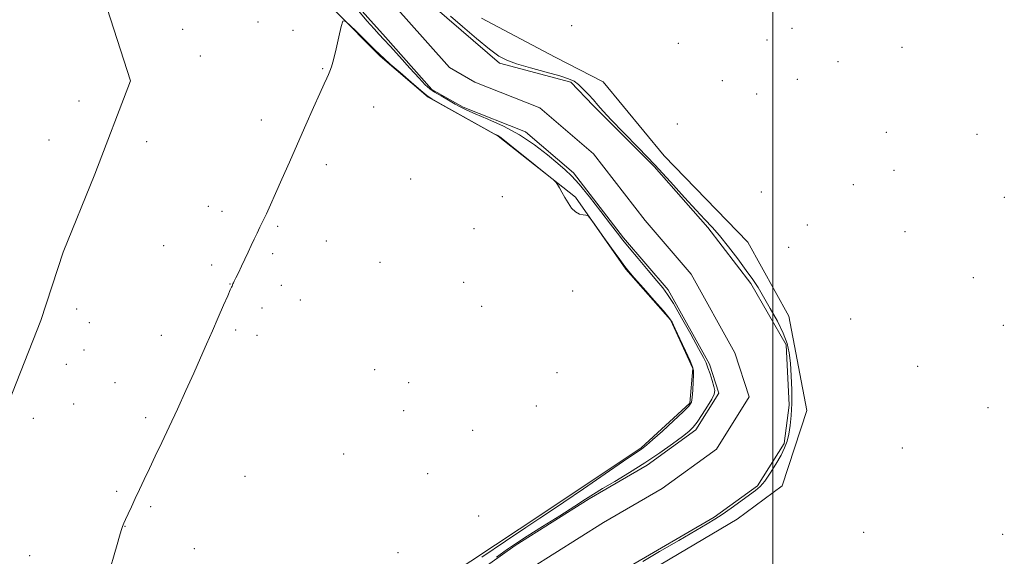
# Model space of a CAD drawing. Extents: x 2104800 to 2107700, y 294800 to 297700.
# Drawn here: x 2105762 to 2106073, y 295624 to 295794 of the extents above; entities that cross this region are included whole.
import ezdxf

# ---------------------------------------------------------------- set-up
doc = ezdxf.new("R2010")
doc.units = 0
doc.header["$MEASUREMENT"] = 0
doc.linetypes.add('rvrstm', pattern=[117.1, 50, -3.9, 0.5, -3.9, 0.5, -3.9, 0.5, -3.9, 50])
for name, color, linetype, lineweight in [('BREAKLINE DTM HARD', 7, 'Continuous', 0), ('CONTOUR INTERMEDIATE', 44, 'Continuous', 0), ('GRID LINE', 7, 'Continuous', 0), ('MARSH - SWAMP OUTLINE', 122, 'rvrstm', 0), ('SPOT ELEVATION DTM', 2, 'Continuous', 13), ('STREAM - RIVER CENTERLINE', 11, 'Continuous', 0), ('STREAM - RIVER DOUBLE LINE', 5, 'Continuous', 0)]:
    doc.layers.add(name, color=color, linetype=linetype, lineweight=lineweight)

msp = doc.modelspace()

# ---------------------------------------------------------------- linework, layer by layer
at = {"layer": 'BREAKLINE DTM HARD'}
for points in [[(2105861.76, 295797.01, 805.97), (2105875.81, 295782.79, 806.15), (2105891, 295769.75, 806.09), (2105913.11, 295757.38, 806.09), (2105937.62, 295738.13, 805.97), (2105953.54, 295715.29, 806.09), (2105967.62, 295699.34, 806.09), (2105974.77, 295683.87, 806.09), (2105973.78, 295672.89, 806.21), (2105958.41, 295658.82, 806.21), (2105927.56, 295638.17, 806.52), (2105889.28, 295612.8, 806.95), (2105857.93, 295587.53, 806.95), (2105820.2, 295563.9, 807.08), (2105795.64, 295546.8, 806.58), (2105759.66, 295522.04, 806.58), (2105742.67, 295501.02, 806.52), (2105722.89, 295473.04, 806.46), (2105705.43, 295443.94, 806.46), (2105697.15, 295419.01, 806.83), (2105676.51, 295410.05, 806.71), (2105669.3, 295406.64, 806.64)], [(2105673.65, 295369.62, 806.52), (2105689.05, 295381.38, 806.27), (2105708.53, 295390.9, 806.09), (2105723.34, 295403.24, 806.15), (2105741.4, 295430.62, 806.21), (2105754.25, 295459.08, 806.15), (2105771.22, 295481.83, 805.84), (2105790.49, 295505.19, 805.53), (2105808.75, 295518.73, 805.72), (2105832.84, 295528.31, 805.65), (2105859.14, 295544.85, 806.02), (2105884.76, 295567.73, 805.96), (2105909.29, 295586.56, 806.09), (2105939.59, 295604.89, 805.9), (2105964.73, 295621.99, 805.96), (2105988.75, 295636.19, 805.72), (2106003.01, 295646.79, 805.35), (2106010.74, 295670.55, 805.35), (2106005.1, 295700.47, 804.97), (2105992.07, 295723.93, 805.35), (2105965.7, 295751.23, 805.96), (2105946.32, 295774.6, 805.59), (2105931.2, 295782.45, 805.84), (2105907.94, 295794.8, 805.96)]]:
    msp.add_polyline3d(points, dxfattribs=at)
at = {"layer": 'CONTOUR INTERMEDIATE', "flags": 128}
for points, elevation in [([(2105912.588, 295624.188), (2105916.097, 295626.649), (2105918.931, 295628.56), (2105922.345, 295630.765), (2105927.185, 295633.839), (2105932.63, 295637.289), (2105937.448, 295640.353), (2105940.788, 295642.5), (2105943.33, 295644.125), (2105946.137, 295645.853), (2105950.006, 295648.165), (2105954.668, 295650.979), (2105959.587, 295654.071), (2105964.263, 295657.2), (2105968.334, 295660.075), (2105971.476, 295662.387), (2105973.511, 295663.98), (2105974.869, 295665.299), (2105976.127, 295666.937), (2105977.701, 295669.285), (2105979.361, 295671.925), (2105980.716, 295674.233), (2105981.462, 295675.784), (2105981.643, 295676.936), (2105981.394, 295678.243), (2105980.852, 295680.093), (2105980.171, 295682.204), (2105979.509, 295684.126), (2105978.925, 295685.632), (2105978.081, 295687.38), (2105976.54, 295690.249), (2105974.056, 295694.752), (2105971.159, 295699.924), (2105968.567, 295704.434), (2105966.764, 295707.356), (2105965.269, 295709.393), (2105963.365, 295711.653), (2105960.576, 295714.917), (2105957.398, 295718.664), (2105954.568, 295722.045), (2105952.572, 295724.51), (2105950.886, 295726.693), (2105948.732, 295729.524), (2105945.595, 295733.601), (2105942.001, 295738.185), (2105938.742, 295742.203), (2105936.352, 295744.902), (2105934.355, 295746.823), (2105932.018, 295748.824), (2105928.768, 295751.544), (2105924.661, 295754.723), (2105919.908, 295757.88), (2105914.795, 295760.612), (2105909.906, 295762.824), (2105905.902, 295764.5), (2105903.21, 295765.678), (2105901.345, 295766.604), (2105899.593, 295767.577), (2105897.432, 295768.807), (2105895.109, 295770.155), (2105893.062, 295771.391), (2105891.551, 295772.423), (2105890.125, 295773.69), (2105888.153, 295775.767), (2105885.239, 295778.981), (2105881.931, 295782.666), (2105879.015, 295785.907), (2105877.033, 295788.071), (2105875.561, 295789.65), (2105873.93, 295791.417), (2105871.67, 295793.949), (2105869.08, 295797.034)], 804), ([(2105898.084, 295795.429), (2105901.873, 295792.113), (2105906.352, 295788.295), (2105910.426, 295784.945), (2105913.358, 295782.773), (2105915.849, 295781.445), (2105918.961, 295780.365), (2105923.383, 295779.079), (2105928.327, 295777.7), (2105932.631, 295776.483), (2105935.446, 295775.587), (2105937.174, 295774.792), (2105938.527, 295773.784), (2105940.063, 295772.343), (2105941.72, 295770.632), (2105943.282, 295768.906), (2105944.667, 295767.291), (2105946.339, 295765.375), (2105948.901, 295762.616), (2105952.757, 295758.636), (2105957.534, 295753.731), (2105962.664, 295748.362), (2105967.626, 295742.986), (2105972.088, 295738.048), (2105975.768, 295733.988), (2105978.525, 295731.042), (2105980.79, 295728.623), (2105983.137, 295725.942), (2105985.961, 295722.451), (2105988.955, 295718.568), (2105991.634, 295714.957), (2105993.665, 295712.065), (2105995.338, 295709.476), (2105997.094, 295706.56), (2105999.23, 295702.89), (2106001.455, 295698.853), (2106003.332, 295695.04), (2106004.537, 295691.848), (2106005.202, 295688.895), (2106005.571, 295685.608), (2106005.84, 295681.593), (2106006.004, 295677.173), (2106006.01, 295672.854), (2106005.822, 295669.05), (2106005.479, 295665.818), (2106005.036, 295663.127), (2106004.51, 295660.888), (2106003.766, 295658.782), (2106002.634, 295656.433), (2106001.024, 295653.616), (2105999.185, 295650.711), (2105997.45, 295648.246), (2105996.016, 295646.57), (2105994.556, 295645.303), (2105992.606, 295643.882), (2105989.881, 295641.916), (2105986.798, 295639.698), (2105983.95, 295637.692), (2105981.669, 295636.178), (2105979.225, 295634.695), (2105975.625, 295632.6), (2105970.281, 295629.493), (2105964.217, 295625.947), (2105958.862, 295622.782)], 804), ([(2105908.021, 295624.124), (2105915.466, 295629.181), (2105921.926, 295633.546), (2105926.293, 295636.47), (2105929.725, 295638.76), (2105933.946, 295641.613), (2105940.096, 295645.818), (2105946.982, 295650.542), (2105952.826, 295654.546), (2105956.302, 295656.906), (2105957.891, 295657.962), (2105958.522, 295658.369), (2105959.052, 295658.745), (2105960.04, 295659.568), (2105961.97, 295661.281), (2105965.082, 295664.105), (2105968.646, 295667.374), (2105971.685, 295670.202), (2105973.469, 295671.982), (2105974.251, 295673.228), (2105974.527, 295674.732), (2105974.71, 295677.035), (2105974.863, 295679.666), (2105974.966, 295681.901), (2105974.963, 295683.287), (2105974.661, 295684.465), (2105973.834, 295686.348), (2105972.373, 295689.52), (2105970.647, 295693.251), (2105969.144, 295696.481), (2105968.152, 295698.506), (2105967.149, 295700.027), (2105965.415, 295702.103), (2105962.51, 295705.432), (2105959.119, 295709.289), (2105956.209, 295712.59), (2105954.435, 295714.623), (2105953.206, 295716.162), (2105951.615, 295718.351), (2105949.054, 295721.94), (2105946.089, 295726.105), (2105943.586, 295729.627), (2105942.163, 295731.593), (2105941.468, 295732.323), (2105940.907, 295732.442), (2105940.014, 295732.504), (2105938.845, 295732.779), (2105937.586, 295733.463), (2105936.39, 295734.684), (2105935.282, 295736.279), (2105934.253, 295738.017), (2105933.31, 295739.68), (2105932.512, 295741.104), (2105931.935, 295742.144), (2105931.516, 295742.792), (2105930.645, 295743.605), (2105928.576, 295745.277), (2105924.9, 295748.22), (2105920.555, 295751.7), (2105916.816, 295754.697), (2105914.641, 295756.443), (2105913.715, 295757.18), (2105913.403, 295757.402), (2105913.052, 295757.592), (2105911.927, 295758.199), (2105909.273, 295759.66), (2105904.717, 295762.195), (2105899.412, 295765.157), (2105894.896, 295767.684), (2105892.234, 295769.2), (2105890.608, 295770.299), (2105888.729, 295771.86), (2105885.69, 295774.475), (2105882.118, 295777.567), (2105879.022, 295780.269), (2105877.092, 295781.992), (2105875.748, 295783.267), (2105874.09, 295784.899), (2105871.508, 295787.427), (2105868.554, 295790.307), (2105866.07, 295792.725), (2105864.664, 295793.979), (2105864.005, 295793.819), (2105863.529, 295792.108), (2105862.803, 295788.906), (2105861.911, 295785.061), (2105861.071, 295781.617), (2105860.444, 295779.355), (2105859.967, 295777.994), (2105859.521, 295776.991), (2105858.973, 295775.812), (2105858.125, 295773.961), (2105856.767, 295770.954), (2105854.768, 295766.488), (2105852.319, 295760.983), (2105849.693, 295755.041), (2105847.136, 295749.214), (2105844.791, 295743.854), (2105842.771, 295739.265), (2105841.155, 295735.652), (2105839.866, 295732.843), (2105838.788, 295730.568), (2105837.819, 295728.582), (2105836.902, 295726.723), (2105835.995, 295724.852), (2105835.058, 295722.859), (2105834.079, 295720.743), (2105833.049, 295718.53), (2105831.983, 295716.285), (2105830.988, 295714.218), (2105830.196, 295712.579), (2105829.697, 295711.541), (2105829.429, 295710.971), (2105829.288, 295710.664), (2105829.186, 295710.44), (2105829.091, 295710.23), (2105828.986, 295709.991), (2105828.824, 295709.618), (2105828.443, 295708.74), (2105827.65, 295706.922), (2105826.326, 295703.89), (2105824.628, 295700.004), (2105822.786, 295695.787), (2105820.964, 295691.613), (2105819.062, 295687.279), (2105816.912, 295682.435), (2105814.417, 295676.88), (2105811.748, 295671.012), (2105809.147, 295665.381), (2105806.808, 295660.419), (2105804.736, 295656.094), (2105802.892, 295652.261), (2105801.239, 295648.792), (2105799.748, 295645.631), (2105798.392, 295642.743), (2105797.161, 295640.118), (2105796.106, 295637.863), (2105795.296, 295636.111), (2105794.759, 295634.901), (2105794.37, 295633.89), (2105793.965, 295632.64), (2105793.408, 295630.779), (2105792.659, 295628.205), (2105791.704, 295624.881), (2105790.561, 295620.899)], 806)]:
    msp.add_lwpolyline(points, dxfattribs=dict(at, elevation=elevation))
at = {"layer": 'GRID LINE', "flags": 128}
msp.add_lwpolyline([(2106000, 297500), (2106000, 295000)], dxfattribs=at)
at = {"layer": 'MARSH - SWAMP OUTLINE'}
msp.add_polyline3d([(2105787.85, 295803.06, 804.8), (2105796.85, 295774.97, 804.8), (2105785.63, 295745.36, 804.74), (2105775.57, 295720.67, 804.8), (2105768.53, 295699.1, 805.06), (2105755.51, 295666.39, 805.26), (2105744.21, 295642.3, 805.2), (2105735.24, 295626.83, 805.13), (2105726.84, 295615.28, 803.74), (2105714.97, 295587.27, 805.2), (2105705.68, 295551.55, 805.33), (2105703.21, 295532.09, 805.31), (2105693.69, 295505.97, 805.18), (2105682.9, 295481.7, 804.92), (2105669.23, 295472.455, 804.71), (2105665.14, 295469.69, 804.65), (2105617.89, 295443.65, 804.72), (2105593.58, 295413.62, 804.72), (2105577.1, 295398.54, 804.58), (2105561.16, 295388.41, 804.65), (2105531.05, 295374.99, 804.72), (2105492.66, 295377.53, 804.72)], dxfattribs=at)
at = {"layer": 'SPOT ELEVATION DTM'}
for p in [(2105837.24, 295793.55, 805.72), (2105936.41, 295792.38, 805.95), (2106006.13, 295791.58, 804.86), (2105813.37, 295791.2, 805.49), (2105848.24, 295790.92, 805.84), (2105970.17, 295786.83, 805.84), (2105998.19, 295787.9, 805.07), (2106040.86, 295785.5, 804.44), (2105818.93, 295782.78, 805.56), (2106020.67, 295781.04, 804.77), (2105857.64, 295778.78, 805.97), (2105984.05, 295774.95, 805.45), (2106007.76, 295775.47, 804.85), (2105994.96, 295770.73, 805.18), (2105780.65, 295768.53, 805.19), (2105873.74, 295766.71, 806.21), (2105838.28, 295762.58, 805.83), (2105969.84, 295761.25, 805.84), (2106035.91, 295758.69, 804.57), (2106064.63, 295758, 804.44), (2105771.11, 295756.26, 805.13), (2105801.98, 295755.64, 805.46), (2105858.83, 295748.38, 806.14), (2106038.3, 295746.62, 804.62), (2105885.54, 295743.84, 806.28), (2106025.47, 295742.13, 804.7), (2105996.37, 295739.72, 805.21), (2105914.46, 295738.28, 806.17), (2106073.23, 295738.12, 804.48), (2105821.45, 295735.23, 805.78), (2105825.8, 295733.66, 805.84), (2106010.98, 295729.3, 804.91), (2105843.46, 295728.86, 806.06), (2105905.53, 295728.12, 806.27), (2106041.83, 295727.16, 804.68), (2105858.82, 295724.28, 806.26), (2105807.39, 295722.81, 805.69), (2105841.81, 295720.25, 806.09), (2106004.99, 295722.28, 805.03), (2105875.84, 295717.5, 806.44), (2105822.54, 295716.66, 805.89), (2105828.35, 295710.6, 805.99), (2105902.29, 295711.16, 806.37), (2106063.43, 295712.64, 804.63), (2105844.58, 295710.26, 806.17), (2105936.67, 295708.38, 806.13), (2105850.64, 295705.57, 806.26), (2105779.9, 295702.72, 805.48), (2105838.51, 295703.04, 806.14), (2105907.89, 295703.55, 806.38), (2105783.85, 295698.39, 805.55), (2106024.61, 295699.56, 804.87), (2105830.19, 295696.05, 806.08), (2106072.97, 295697.56, 804.64), (2105806.65, 295694.34, 805.83), (2105836.86, 295694.41, 806.17), (2105782.19, 295689.71, 805.58), (2105776.56, 295685.16, 805.54), (2105874.11, 295683.48, 806.58), (2105931.81, 295682.54, 806.28), (2106045.87, 295684.57, 804.83), (2105792.03, 295679.42, 805.74), (2105884.89, 295679.4, 806.63), (2105778.92, 295672.69, 805.63), (2105883.25, 295670.58, 806.67), (2105925.2, 295672.03, 806.38), (2106068.07, 295671.51, 804.76), (2105766.18, 295668.07, 805.51), (2105801.71, 295668.32, 805.9), (2105905.14, 295664.33, 806.58), (2106040.98, 295658.7, 805.11), (2105864.33, 295656.82, 806.67), (2105833.1, 295649.8, 806.35), (2105890.88, 295650.62, 806.74), (2105792.5, 295644.96, 805.92), (2105803.24, 295640.14, 806.07), (2105906.97, 295637.18, 806.69), (2105795.12, 295633.93, 806.01), (2106028.75, 295631.99, 805.56), (2106072.7, 295631.4, 805.07), (2105817.04, 295626.9, 806.29), (2105764.95, 295624.62, 805.67), (2105881.49, 295625.62, 806.87)]:
    msp.add_point(p, dxfattribs=at)
at = {"layer": 'STREAM - RIVER CENTERLINE', "extrusion": (-9.17434e-05, -7.31442e-05, 1), "elevation": 588.889, "flags": 128}
msp.add_lwpolyline([(2105674.695, 295390.184), (2105684.535, 295396.244), (2105696.925, 295400.344), (2105710.435, 295410.624), (2105717.245, 295423.304), (2105722.875, 295438.614), (2105731.395, 295456.874), (2105740.575, 295470.814), (2105752.035, 295487.374), (2105760.715, 295502.514), (2105773.485, 295516.194), (2105790.835, 295527.404), (2105810.285, 295539.814), (2105833.825, 295555.234), (2105859.255, 295572.544), (2105880.545, 295589.144), (2105899.775, 295603.744), (2105923.445, 295620.604), (2105946.545, 295635.154), (2105965.095, 295645.954), (2105982.235, 295658.394), (2105992.655, 295674.954), (2105988.085, 295688.844), (2105974.215, 295713.794), (2105959.695, 295730.824), (2105943.405, 295751.894), (2105926.415, 295766.484), (2105905.895, 295774.574), (2105897.795, 295779.184), (2105884.085, 295794.614), (2105873.885, 295806.094), (2105871.095, 295812.584), (2105871.285, 295815.334), (2105875.305, 295822.144)], dxfattribs=at)
at = {"layer": 'STREAM - RIVER DOUBLE LINE', "flags": 128}
for points, elevation in [([(2105753.56, 295507.7), (2105767.76, 295522.91), (2105786.04, 295534.72), (2105805.47, 295547.12), (2105828.9, 295562.47), (2105854.03, 295579.57), (2105875.14, 295596.04), (2105894.53, 295610.75), (2105918.51, 295627.83), (2105941.95, 295642.6), (2105960.25, 295653.25), (2105975.66, 295664.44), (2105982.99, 295676.09), (2105979.97, 295685.28), (2105966.93, 295708.74), (2105952.84, 295725.26), (2105936.96, 295745.79), (2105921.77, 295758.84), (2105902.04, 295766.62), (2105892.15, 295772.25), (2105877.48, 295788.76), (2105866.34, 295801.29)], 803.66), ([(2105747.58, 295455.64), (2105763.89, 295484.15), (2105778.62, 295502.25), (2105792.29, 295514.56), (2105806.57, 295524.01), (2105818.6, 295529.95), (2105835.79, 295537.71), (2105851.2, 295549.47), (2105868.29, 295563.57), (2105885.98, 295577.1), (2105910.54, 295593.62), (2105953.99, 295620.8), (2105981.44, 295636.78), (2105995.14, 295646.79), (2106003.6, 295660.18), (2106005.15, 295672.32), (2106004.29, 295691.35), (2105993.04, 295710.79), (2105979.51, 295728.48), (2105962.49, 295747.84), (2105943.17, 295767.17), (2105936.14, 295774.57), (2105913.55, 295780.58), (2105893.1, 295798.16)], 803.64)]:
    msp.add_lwpolyline(points, dxfattribs=dict(at, elevation=elevation))

doc.saveas('drawing.dxf')
